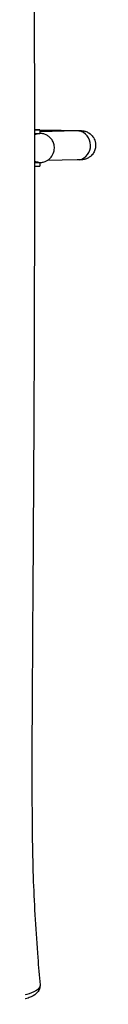
# Model space of a CAD drawing. Units: millimetres. Extents: x -9041 to 2558, y -8452 to 5180.
# Drawn here: x -4739 to -4704, y -1691 to -1148 of the extents above; entities that cross this region are included whole.
import ezdxf

# ---------------------------------------------------------------- set-up
doc = ezdxf.new("R2010")
doc.units = ezdxf.units.MM
doc.header["$LTSCALE"] = 75
doc.layers.add('SW_Toestellen', color=2, linetype='Continuous')

msp = doc.modelspace()

# ---------------------------------------------------------------- linework, layer by layer
at = {"layer": 'SW_Toestellen'}
for p, q in [((-4737.56, -1209.01), (-4736.67, -1209.02)), ((-4734.53, -1209.09), (-4734.53, -1211.09)), ((-4714.31, -1209.68), (-4734.53, -1210.12)), ((-4713.96, -1225.67), (-4730.57, -1226.04)), ((-4734.53, -1227.11), (-4734.53, -1229.09))]:
    msp.add_line(p, q, dxfattribs=at)
for centre, major_axis, ratio, start_param, end_param in [((-4750.53, -1209.09), (16, 0), 0.008044, 5.657627, 6.806784), ((-4736.67, -1219.02), (0.14, 10), 0.865997, 0.021214, 0.11348), ((-4714.13, -1217.67), (0.18, -8), 0.939662, 0.15708, 2.984513), ((-4750.53, -1211.09), (16, 0), 0.008044, 5.657769, 6.283185), ((-4750.53, -1229.09), (16, 0), 0.008044, 5.658474, 6.283185)]:
    msp.add_ellipse(centre, major_axis=major_axis, ratio=ratio, start_param=start_param, end_param=end_param, dxfattribs=at)
for points, knots in [([(-4739.79, -604.14), (-4740.26, -616.69), (-4739.62, -629.31), (-4738.02, -654.21), (-4737.04, -666.6), (-4734.62, -700.28), (-4733.33, -721.61), (-4731.24, -775.7), (-4731.47, -809.02), (-4733.59, -865.23), (-4734.8, -888.31), (-4736.66, -935.46), (-4737.23, -959.34), (-4737.63, -999.37), (-4737.68, -1016.26), (-4737.84, -1068.95), (-4737.75, -1105.01), (-4737.56, -1185.51), (-4737.52, -1230.03), (-4737.68, -1342.11), (-4738.08, -1409.79), (-4738.74, -1511.05), (-4739.03, -1544.4), (-4738.85, -1593.13), (-4738.7, -1608.41), (-4737.65, -1637.27), (-4736.75, -1651.49), (-4735.31, -1670.41), (-4734.9, -1675.46), (-4734.47, -1680.48)], [0, 0, 0, 0, 3.766845, 3.766845, 7.586925, 7.586925, 14.167354, 14.167354, 24.138901, 24.138901, 31.062673, 31.062673, 38.378909, 38.378909, 43.681888, 43.681888, 54.82581, 54.82581, 68.502211, 68.502211, 89.186183, 89.186183, 99.305742, 99.305742, 103.843499, 103.843499, 108.044144, 108.044144, 109.584552, 109.584552, 109.584552, 109.584552]), ([(-4735.23, -1209.12), (-4735.23, -1209.12), (-4735.23, -1209.12), (-4735.26, -1209.12), (-4735.38, -1209.12), (-4735.62, -1209.13), (-4735.72, -1209.13), (-4735.92, -1209.14), (-4736.04, -1209.14), (-4736.28, -1209.14), (-4736.42, -1209.15), (-4736.7, -1209.15), (-4736.85, -1209.15), (-4737.18, -1209.16), (-4737.37, -1209.16), (-4737.56, -1209.16)], [6.4551616, 6.4551616, 6.4551616, 6.4551616, 6.4694511, 6.4694511, 6.5934857, 6.5934857, 6.6529009, 6.6529009, 6.7127699, 6.7127699, 6.7725162, 6.7725162, 6.8316613, 6.8316613, 6.8964385, 6.8964385, 6.8964385, 6.8964385]), ([(-4734.53, -1209.28), (-4732.84, -1209.29), (-4731.21, -1209.3), (-4728.78, -1209.31), (-4727.93, -1209.32), (-4726.27, -1209.33), (-4725.46, -1209.33), (-4723.9, -1209.34), (-4723.14, -1209.35), (-4721.71, -1209.36), (-4721.02, -1209.37), (-4719.71, -1209.38), (-4719.08, -1209.39), (-4717.89, -1209.4), (-4717.33, -1209.41), (-4716.27, -1209.42), (-4715.78, -1209.43), (-4714.87, -1209.44), (-4714.46, -1209.45), (-4713.27, -1209.48), (-4712.64, -1209.5), (-4711.72, -1209.54), (-4711.74, -1209.47), (-4710.54, -1209.66), (-4710.44, -1209.68), (-4710.13, -1209.74), (-4709.9, -1209.78), (-4709.2, -1209.99), (-4708.8, -1210.1), (-4707.72, -1210.67), (-4707.33, -1210.9), (-4706.5, -1211.56), (-4706.13, -1211.89), (-4705.45, -1212.68), (-4705.16, -1213.07), (-4704.45, -1214.29), (-4704.06, -1215.26), (-4703.76, -1217.2), (-4703.77, -1218.11), (-4704.06, -1219.79), (-4704.34, -1220.55), (-4705.04, -1221.94), (-4705.48, -1222.51), (-4706.44, -1223.57), (-4706.93, -1223.94), (-4708, -1224.66), (-4708.45, -1224.84), (-4709.3, -1225.19), (-4709.59, -1225.27), (-4710.07, -1225.39), (-4710.24, -1225.42), (-4710.55, -1225.48), (-4710.67, -1225.5), (-4710.97, -1225.54), (-4711.09, -1225.55), (-4711.54, -1225.59), (-4711.75, -1225.6), (-4712.52, -1225.64), (-4713.14, -1225.65), (-4713.96, -1225.67)], [8.278996, 8.278996, 8.278996, 8.278996, 8.422185, 8.422185, 8.501976, 8.501976, 8.582786, 8.582786, 8.663581, 8.663581, 8.743331, 8.743331, 8.823744, 8.823744, 8.905144, 8.905144, 8.986486, 8.986486, 9.066764, 9.066764, 9.239153, 9.239153, 9.372826, 9.372826, 9.383349, 9.383349, 9.397934, 9.397934, 9.409665, 9.409665, 9.414633, 9.414633, 9.417882, 9.417882, 9.420105, 9.420105, 9.423546, 9.423546, 9.426183, 9.426183, 9.428837, 9.428837, 9.432067, 9.432067, 9.436728, 9.436728, 9.444538, 9.444538, 9.456097, 9.456097, 9.468061, 9.468061, 9.483488, 9.483488, 9.511101, 9.511101, 9.596852, 9.596852, 9.773844, 9.773844, 9.773844, 9.773844]), ([(-4712.61, -1209.62), (-4712.61, -1209.62), (-4712.65, -1209.63), (-4712.98, -1209.64), (-4713.55, -1209.66), (-4714.31, -1209.68)], [9.5432258, 9.5432258, 9.5432258, 9.5432258, 9.5932385, 9.5932385, 9.7738438, 9.7738438, 9.7738438, 9.7738438]), ([(-4737.56, -1211.68), (-4736.88, -1211.41), (-4736.57, -1211.35), (-4736.03, -1211.23), (-4735.87, -1211.2), (-4735.62, -1211.16), (-4735.54, -1211.15), (-4735.39, -1211.14), (-4735.34, -1211.13), (-4735.28, -1211.13), (-4735.26, -1211.13), (-4735.25, -1211.13)], [6.30287724, 6.30287724, 6.30287724, 6.30287724, 6.31830179, 6.31830179, 6.33684923, 6.33684923, 6.35393146, 6.35393146, 6.37499668, 6.37499668, 6.38327078, 6.38327078, 6.38327078, 6.38327078]), ([(-4737.55, -1227.16), (-4736.83, -1227.15), (-4736.22, -1227.15), (-4735.31, -1227.13), (-4734.97, -1227.12), (-4734.53, -1227.11), (-4734.39, -1227.1), (-4734.13, -1227.09), (-4734.04, -1227.08), (-4733.85, -1227.06), (-4733.77, -1227.06), (-4733.53, -1227.03), (-4733.38, -1227.01), (-4732.9, -1226.92), (-4732.65, -1226.89), (-4731.81, -1226.62), (-4731.45, -1226.5), (-4730.48, -1226), (-4730.02, -1225.74), (-4729.08, -1224.96), (-4728.71, -1224.61), (-4727.78, -1223.46), (-4727.18, -1222.51), (-4726.6, -1220.43), (-4726.49, -1219.49), (-4726.6, -1217.72), (-4726.8, -1216.9), (-4727.37, -1215.41), (-4727.77, -1214.77), (-4728.66, -1213.59), (-4729.14, -1213.15), (-4730.21, -1212.3), (-4730.69, -1212.06), (-4731.79, -1211.53), (-4732.16, -1211.44), (-4732.88, -1211.24), (-4733.1, -1211.21), (-4733.43, -1211.16), (-4733.55, -1211.14), (-4733.76, -1211.12), (-4733.85, -1211.11), (-4734.06, -1211.09), (-4734.16, -1211.09), (-4734.35, -1211.08), (-4734.44, -1211.07), (-4734.53, -1211.07)], [8.7907484, 8.7907484, 8.7907484, 8.7907484, 9.0137638, 9.0137638, 9.1943889, 9.1943889, 9.2886374, 9.2886374, 9.3304924, 9.3304924, 9.3550373, 9.3550373, 9.3808825, 9.3808825, 9.3996156, 9.3996156, 9.4092986, 9.4092986, 9.4151291, 9.4151291, 9.4182564, 9.4182564, 9.4225199, 9.4225199, 9.4252972, 9.4252972, 9.4278824, 9.4278824, 9.4308402, 9.4308402, 9.4348746, 9.4348746, 9.4414738, 9.4414738, 9.4544084, 9.4544084, 9.4743684, 9.4743684, 9.4933937, 9.4933937, 9.5186042, 9.5186042, 9.5670628, 9.5670628, 9.624422, 9.624422, 9.624422, 9.624422]), ([(-4735.13, -1227.06), (-4735.13, -1227.06), (-4735.14, -1227.06), (-4735.18, -1227.05), (-4735.21, -1227.05), (-4735.31, -1227.04), (-4735.35, -1227.04), (-4735.48, -1227.03), (-4735.57, -1227.02), (-4735.86, -1226.97), (-4736.01, -1226.95), (-4736.51, -1226.84), (-4736.82, -1226.79), (-4737.55, -1226.49)], [6.123675, 6.123675, 6.123675, 6.123675, 6.1532537, 6.1532537, 6.1880439, 6.1880439, 6.2056053, 6.2056053, 6.2296468, 6.2296468, 6.2467187, 6.2467187, 6.2634483, 6.2634483, 6.2634483, 6.2634483]), ([(-4734.47, -1680.48), (-4734.41, -1681.18), (-4734.5, -1681.91), (-4734.96, -1683.27), (-4735.33, -1683.89), (-4736.68, -1685.51), (-4737.86, -1686.27), (-4740.04, -1687.29), (-4740.85, -1687.6), (-4742.65, -1688.2), (-4743.63, -1688.47), (-4745.77, -1688.99), (-4746.92, -1689.24), (-4749.36, -1689.69), (-4750.67, -1689.9), (-4754.77, -1690.5), (-4757.76, -1690.84), (-4760.86, -1691.13), (-4760.89, -1691.13), (-4760.93, -1691.14)], [-2.758491, -2.758491, -2.758491, -2.758491, -2.3744, -2.3744, -1.999185, -1.999185, -1.231002, -1.231002, -0.846911, -0.846911, -0.46282, -0.46282, -0.078729, -0.078729, 0.305362, 0.305362, 1.073544, 1.073544, 1.082421, 1.082421, 1.082421, 1.082421]), ([(-4734.48, -1680.95), (-4734.54, -1681.45), (-4734.77, -1681.97), (-4735.93, -1683.3), (-4737.18, -1684.11), (-4740.73, -1685.49), (-4742.72, -1686.06), (-4747.48, -1687.08), (-4750.31, -1687.54), (-4754.68, -1688.09), (-4756.05, -1688.25), (-4757.45, -1688.39)], [-2.566447, -2.566447, -2.566447, -2.566447, -1.95006, -1.95006, -0.978363, -0.978363, -0.229965, -0.229965, 0.547854, 0.547854, 0.890344, 0.890344, 0.890344, 0.890344])]:
    msp.add_open_spline(points, degree=3, knots=knots, dxfattribs=at)

doc.saveas('drawing.dxf')
